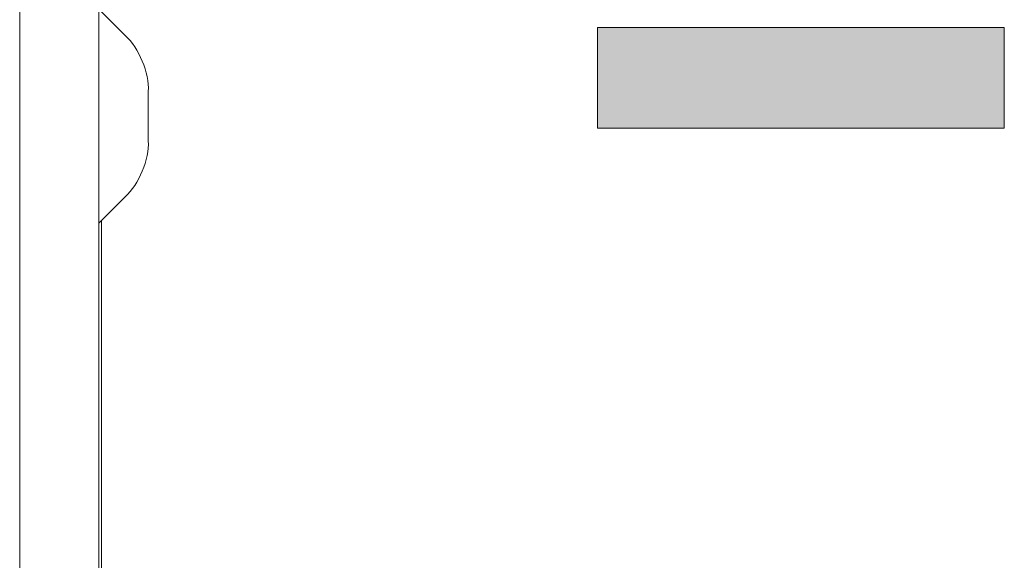
# Model space of a CAD drawing. Units: millimetres. Extents: x 0 to 482, y -150 to 88.
# Drawn here: x 24 to 44, y -93 to -82 of the extents above; entities that cross this region are included whole.
import ezdxf

# ---------------------------------------------------------------- set-up
doc = ezdxf.new("R2010")
doc.units = ezdxf.units.MM
doc.layers.add('CAP448-Back', color=7, linetype='Continuous', lineweight=15)

# ---------------------------------------------------------------- blocks, each defined once
blk = doc.blocks.new('CAP448-Back')
at = {"layer": 'CAP448-Back', "linetype": 'Continuous', "true_color": 0xbbbaba}
h = blk.add_hatch(color=9, dxfattribs=at)
h.dxf.hatch_style = 1
h.paths.add_polyline_path([(13.029, 67.693), (21.255, 67.693), (21.255, 65.654), (13.029, 65.654)])
at = {"layer": 'CAP448-Back'}
for points in [[(1.349, 87.801), (1.349, 48.563)], [(3.481, 48.032), (2.949, 48.564), (2.949, 87.801), (1.349, 87.801), (1.349, 87.801)], [(1.349, 1.201), (1.349, 1.201), (1.349, 86.601)], [(3.48, 67.532), (2.949, 68.064), (2.949, 63.738), (2.949, 63.738)], [(13.029, 67.693), (21.255, 67.693), (21.255, 65.654), (13.029, 65.654), (13.029, 67.693)], [(3.949, 65.401), (3.949, 66.401)], [(2.949, 63.738), (3.48, 64.269)], [(3.002, 63.791), (3.002, 48.511)]]:
    blk.add_lwpolyline(points, dxfattribs=at)
for points in [[(3.949, 66.401), (3.971, 66.772), (3.758, 67.285), (3.48, 67.532)], [(3.48, 64.269), (3.758, 64.517), (3.971, 65.029), (3.949, 65.401)]]:
    blk.add_open_spline(points, degree=3, dxfattribs=at)

msp = doc.modelspace()

# ---------------------------------------------------------------- block references
msp.add_blockref('CAP448-Back', (23.05, -150))

doc.saveas('drawing.dxf')
